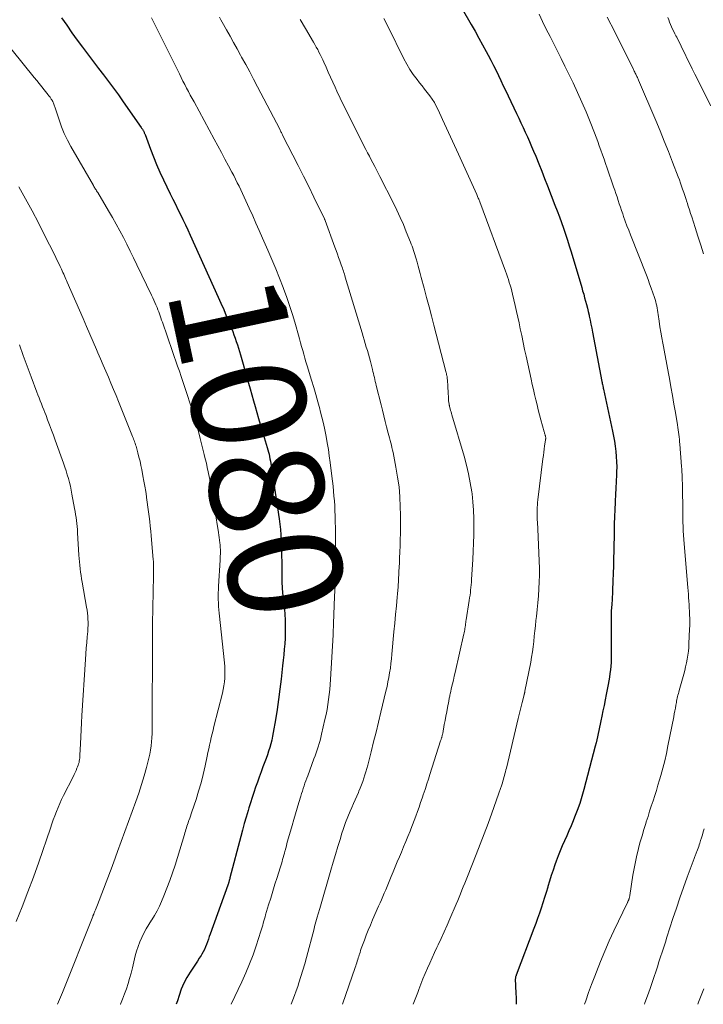
# Model space of a CAD drawing. Units: feet. Extents: x 1909997 to 1915000, y 510000 to 515002.
# Drawn here: x 1911748 to 1911868, y 510000 to 510173 of the extents above; entities that cross this region are included whole.
import ezdxf
from ezdxf.enums import TextEntityAlignment as Align

# ---------------------------------------------------------------- set-up
doc = ezdxf.new("R2010")
doc.units = ezdxf.units.FT
doc.header["$LTSCALE"] = 100
doc.header["$MEASUREMENT"] = 0
for name, color, linetype, lineweight in [('CONTOUR INDEX', 32, 'Continuous', 25), ('CONTOUR INDEX LABEL', 7, 'Continuous', 15), ('CONTOUR INTERMEDIATE', 40, 'Continuous', 15)]:
    doc.layers.add(name, color=color, linetype=linetype, lineweight=lineweight)
doc.styles.add('slant', font='romans.shx', dxfattribs={"oblique": 14.999978})

msp = doc.modelspace()

# ---------------------------------------------------------------- linework, layer by layer
at = {"layer": 'CONTOUR INDEX', "flags": 128}
for points, elevation in [([(1911825.72, 510174.53), (1911827.3, 510171.76), (1911827.97, 510170.58), (1911828.63, 510169.39), (1911829.28, 510168.2), (1911829.93, 510167.01), (1911830.27, 510166.37), (1911830.73, 510165.49), (1911831.19, 510164.61), (1911831.63, 510163.72), (1911832.06, 510162.83), (1911832.48, 510161.93), (1911832.91, 510161.04), (1911833.33, 510160.14), (1911833.76, 510159.24), (1911835.22, 510156.16), (1911835.61, 510155.34), (1911836, 510154.52), (1911836.38, 510153.7), (1911836.76, 510152.89), (1911837.14, 510152.06), (1911837.51, 510151.24), (1911837.87, 510150.41), (1911838.22, 510149.58), (1911838.59, 510148.66), (1911839.12, 510147.37), (1911839.64, 510146.07), (1911840.15, 510144.77), (1911840.66, 510143.47), (1911841.96, 510140.11), (1911842.35, 510139.09), (1911842.73, 510138.08), (1911843.09, 510137.06), (1911843.45, 510136.04), (1911843.8, 510135.01), (1911844.14, 510133.98), (1911844.46, 510132.95), (1911844.78, 510131.91), (1911846.64, 510125.67), (1911846.81, 510125.07), (1911846.99, 510124.47), (1911847.16, 510123.87), (1911847.33, 510123.27), (1911847.49, 510122.66), (1911847.64, 510122.06), (1911847.79, 510121.45), (1911847.93, 510120.84), (1911847.97, 510120.65), (1911848.12, 510119.95), (1911848.27, 510119.24), (1911848.41, 510118.53), (1911848.55, 510117.83), (1911850.18, 510109.19), (1911850.21, 510109.01), (1911850.25, 510108.82), (1911850.29, 510108.64), (1911850.32, 510108.45), (1911850.39, 510108.13), (1911850.4, 510108.1), (1911850.4, 510108.08), (1911850.41, 510108.06), (1911850.41, 510108.03), (1911850.43, 510107.94), (1911850.44, 510107.92), (1911850.44, 510107.89), (1911850.45, 510107.87), (1911850.45, 510107.85), (1911852.05, 510100.47), (1911852.22, 510099.59), (1911852.38, 510098.71), (1911852.51, 510097.82), (1911852.63, 510096.93), (1911852.71, 510096.03), (1911852.76, 510095.13), (1911852.77, 510094.24), (1911852.76, 510093.34), (1911852.73, 510092.82), (1911852.69, 510091.66), (1911852.63, 510090.51), (1911852.57, 510089.35), (1911852.51, 510088.19), (1911852.5, 510087.99), (1911852.44, 510086.73), (1911852.38, 510085.47), (1911852.34, 510084.22), (1911852.31, 510082.96), (1911852.26, 510079.47), (1911852.23, 510078.17), (1911852.2, 510076.86), (1911852.16, 510075.55), (1911852.12, 510074.25), (1911852.05, 510072.52), (1911852.03, 510071.96), (1911852, 510071.4), (1911851.96, 510070.84), (1911851.92, 510070.28), (1911851.85, 510069.41), (1911851.84, 510069.28), (1911851.83, 510069.16), (1911851.83, 510069.03), (1911851.82, 510068.91), (1911851.82, 510068.78), (1911851.82, 510068.66), (1911851.82, 510068.53), (1911851.82, 510068.41), (1911851.83, 510061.22), (1911851.82, 510060.57), (1911851.79, 510059.92), (1911851.74, 510059.27), (1911851.67, 510058.62), (1911851.58, 510057.97), (1911851.49, 510057.33), (1911851.38, 510056.69), (1911851.26, 510056.04), (1911850.93, 510054.33), (1911850.74, 510053.37), (1911850.55, 510052.41), (1911850.36, 510051.45), (1911850.17, 510050.49), (1911850, 510049.67), (1911849.89, 510049.12), (1911849.78, 510048.57), (1911849.66, 510048.02), (1911849.54, 510047.47), (1911849.42, 510046.92), (1911849.29, 510046.37), (1911849.16, 510045.82), (1911849.02, 510045.28), (1911847.02, 510037.65), (1911846.68, 510036.42), (1911846.29, 510035.19), (1911845.86, 510033.99), (1911845.4, 510032.79), (1911845.15, 510032.19), (1911844.78, 510031.31), (1911844.4, 510030.42), (1911844.01, 510029.55), (1911843.61, 510028.68), (1911843.22, 510027.8), (1911842.85, 510026.92), (1911842.5, 510026.02), (1911842.17, 510025.12), (1911841.95, 510024.46), (1911841.62, 510023.51), (1911841.31, 510022.56), (1911841.01, 510021.6), (1911840.72, 510020.63), (1911840.69, 510020.55), (1911840.42, 510019.63), (1911840.13, 510018.71), (1911839.84, 510017.79), (1911839.54, 510016.88), (1911839.23, 510015.97), (1911838.91, 510015.07), (1911838.58, 510014.17), (1911838.25, 510013.27), (1911835.16, 510005.12), (1911835.13, 510005.02), (1911835.1, 510004.93), (1911835.07, 510004.83), (1911835.05, 510004.73), (1911835.03, 510004.63), (1911835.02, 510004.53), (1911835.01, 510004.43), (1911835.01, 510004.33), (1911835.05, 510003.33), (1911835.07, 510002.82), (1911835.09, 510002.31), (1911835.12, 510001.8), (1911835.14, 510001.29), (1911835.18, 510000.51), (1911835.18, 510000.39), (1911835.17, 510000.27), (1911835.16, 510000.15), (1911835.14, 510000.03), (1911835.13, 510000)], 1060), ([(1911755.5, 510172.94), (1911756.4, 510171.63), (1911757.31, 510170.33), (1911758.24, 510169.05), (1911759.18, 510167.77), (1911759.34, 510167.56), (1911760.22, 510166.4), (1911761.09, 510165.24), (1911761.97, 510164.08), (1911762.86, 510162.93), (1911763.73, 510161.77), (1911764.6, 510160.6), (1911765.45, 510159.42), (1911766.29, 510158.24), (1911769.46, 510153.71), (1911769.53, 510153.61), (1911769.59, 510153.51), (1911769.66, 510153.41), (1911769.73, 510153.31), (1911769.79, 510153.2), (1911769.85, 510153.1), (1911769.9, 510153), (1911769.95, 510152.9), (1911770, 510152.79), (1911770.04, 510152.69), (1911770.09, 510152.58), (1911770.13, 510152.48), (1911771.06, 510149.94), (1911771.59, 510148.58), (1911772.15, 510147.22), (1911772.74, 510145.89), (1911773.35, 510144.56), (1911774.56, 510142.06), (1911775, 510141.16), (1911775.44, 510140.26), (1911775.88, 510139.36), (1911776.33, 510138.47), (1911776.77, 510137.57), (1911777.21, 510136.67), (1911777.63, 510135.77), (1911778.05, 510134.86), (1911782.94, 510123.99), (1911783.43, 510122.89), (1911783.91, 510121.79), (1911784.37, 510120.69), (1911784.83, 510119.58), (1911785.27, 510118.5), (1911785.5, 510117.93), (1911785.71, 510117.36), (1911785.92, 510116.78), (1911786.12, 510116.2), (1911786.31, 510115.61), (1911786.5, 510115.03), (1911786.67, 510114.44), (1911786.85, 510113.85), (1911787.95, 510109.94), (1911788.24, 510108.9), (1911788.53, 510107.87), (1911788.83, 510106.84), (1911789.12, 510105.81), (1911789.42, 510104.78), (1911789.72, 510103.75), (1911790.02, 510102.72), (1911790.33, 510101.69), (1911791.53, 510097.6), (1911791.64, 510097.21), (1911791.75, 510096.81), (1911791.85, 510096.42), (1911791.94, 510096.02), (1911792.02, 510095.62), (1911792.1, 510095.21), (1911792.17, 510094.81), (1911792.24, 510094.41), (1911792.26, 510094.28), (1911792.33, 510093.81), (1911792.4, 510093.34), (1911792.47, 510092.87), (1911792.54, 510092.4), (1911793.64, 510085.08), (1911793.76, 510084.15), (1911793.86, 510083.22), (1911793.93, 510082.29), (1911793.99, 510081.36), (1911794.02, 510080.42), (1911794.05, 510079.48), (1911794.06, 510078.55), (1911794.07, 510077.61), (1911794.09, 510074.92), (1911794.11, 510073.98), (1911794.16, 510073.04), (1911794.24, 510072.11), (1911794.34, 510071.17), (1911794.45, 510070.24), (1911794.54, 510069.3), (1911794.61, 510068.36), (1911794.66, 510067.42), (1911794.68, 510067.11), (1911794.7, 510066.13), (1911794.7, 510065.16), (1911794.66, 510064.19), (1911794.6, 510063.22), (1911794.52, 510062.25), (1911794.43, 510061.28), (1911794.33, 510060.31), (1911794.23, 510059.35), (1911793.97, 510057.02), (1911793.76, 510055.23), (1911793.52, 510053.44), (1911793.26, 510051.66), (1911792.97, 510049.87), (1911792.59, 510047.64), (1911792.46, 510046.98), (1911792.32, 510046.32), (1911792.15, 510045.67), (1911791.97, 510045.03), (1911791.77, 510044.39), (1911791.56, 510043.75), (1911791.34, 510043.11), (1911791.11, 510042.48), (1911790.79, 510041.63), (1911790.46, 510040.73), (1911790.14, 510039.84), (1911789.82, 510038.94), (1911789.51, 510038.04), (1911789.2, 510037.14), (1911788.9, 510036.24), (1911788.61, 510035.33), (1911788.33, 510034.43), (1911788.19, 510033.97), (1911787.85, 510032.83), (1911787.52, 510031.69), (1911787.2, 510030.55), (1911786.89, 510029.4), (1911785, 510022.16), (1911784.97, 510022.02), (1911784.93, 510021.88), (1911784.89, 510021.73), (1911784.85, 510021.59), (1911784.81, 510021.45), (1911784.79, 510021.38), (1911784.77, 510021.31), (1911784.75, 510021.23), (1911784.73, 510021.16), (1911784.7, 510021.09), (1911784.68, 510021.02), (1911784.66, 510020.94), (1911784.63, 510020.87), (1911781.55, 510012.31), (1911781.39, 510011.86), (1911781.22, 510011.41), (1911781.06, 510010.96), (1911780.89, 510010.51), (1911780.72, 510010.07), (1911780.52, 510009.63), (1911780.3, 510009.21), (1911780.07, 510008.79), (1911779.94, 510008.57), (1911779.62, 510008.06), (1911779.3, 510007.55), (1911778.97, 510007.04), (1911778.64, 510006.54), (1911778.03, 510005.65), (1911777.44, 510004.68), (1911776.91, 510003.68), (1911776.47, 510002.64), (1911776.09, 510001.57), (1911775.79, 510000.58), (1911775.61, 510000)], 1080)]:
    msp.add_lwpolyline(points, dxfattribs=dict(at, elevation=elevation))
at = {"layer": 'CONTOUR INTERMEDIATE', "flags": 128}
for points, elevation in [([(1911839.17, 510173.59), (1911839.79, 510172.28), (1911840.43, 510170.97), (1911841.09, 510169.67), (1911841.75, 510168.37), (1911842.41, 510167.08), (1911843.07, 510165.78), (1911843.71, 510164.47), (1911844.35, 510163.16), (1911845.14, 510161.53), (1911845.93, 510159.85), (1911846.69, 510158.16), (1911847.41, 510156.45), (1911848.11, 510154.73), (1911848.86, 510152.8), (1911849.15, 510152.03), (1911849.44, 510151.26), (1911849.73, 510150.49), (1911850, 510149.72), (1911850.28, 510148.94), (1911850.55, 510148.17), (1911850.82, 510147.39), (1911851.09, 510146.61), (1911852.23, 510143.31), (1911852.43, 510142.72), (1911852.63, 510142.13), (1911852.83, 510141.53), (1911853.02, 510140.94), (1911853.22, 510140.34), (1911853.42, 510139.74), (1911853.62, 510139.15), (1911853.83, 510138.56), (1911853.99, 510138.12), (1911854.28, 510137.3), (1911854.57, 510136.49), (1911854.88, 510135.69), (1911855.19, 510134.88), (1911857.97, 510127.84), (1911858.26, 510127.07), (1911858.55, 510126.3), (1911858.83, 510125.52), (1911859.1, 510124.74), (1911859.39, 510123.91), (1911859.5, 510123.54), (1911859.61, 510123.17), (1911859.7, 510122.8), (1911859.78, 510122.43), (1911859.85, 510122.05), (1911859.92, 510121.67), (1911859.98, 510121.29), (1911860.04, 510120.92), (1911860.21, 510119.75), (1911860.35, 510118.78), (1911860.51, 510117.82), (1911860.67, 510116.86), (1911860.85, 510115.91), (1911860.96, 510115.31), (1911861.2, 510114.06), (1911861.43, 510112.81), (1911861.67, 510111.55), (1911861.9, 510110.3), (1911862.01, 510109.72), (1911862.28, 510108.22), (1911862.54, 510106.73), (1911862.8, 510105.23), (1911863.05, 510103.73), (1911863.4, 510101.56), (1911863.47, 510101.14), (1911863.53, 510100.73), (1911863.59, 510100.31), (1911863.65, 510099.89), (1911863.7, 510099.46), (1911863.75, 510099.04), (1911863.79, 510098.62), (1911863.82, 510098.2), (1911864.13, 510094.31), (1911864.16, 510093.82), (1911864.2, 510093.33), (1911864.23, 510092.84), (1911864.25, 510092.35), (1911864.27, 510091.85), (1911864.29, 510091.36), (1911864.3, 510090.87), (1911864.3, 510090.38), (1911864.34, 510086.81), (1911864.35, 510086.05), (1911864.37, 510085.29), (1911864.39, 510084.53), (1911864.41, 510083.76), (1911864.44, 510083), (1911864.48, 510082.24), (1911864.53, 510081.48), (1911864.59, 510080.72), (1911865.24, 510073.08), (1911865.29, 510072.48), (1911865.34, 510071.89), (1911865.38, 510071.3), (1911865.43, 510070.7), (1911865.47, 510070.11), (1911865.5, 510069.51), (1911865.53, 510068.92), (1911865.55, 510068.32), (1911865.55, 510068.27), (1911865.56, 510067.64), (1911865.57, 510067.02), (1911865.56, 510066.4), (1911865.54, 510065.78), (1911865.44, 510063.24), (1911865.39, 510062.56), (1911865.33, 510061.88), (1911865.24, 510061.2), (1911865.13, 510060.53), (1911865, 510059.86), (1911864.85, 510059.19), (1911864.69, 510058.53), (1911864.51, 510057.87), (1911863.72, 510054.99), (1911863.65, 510054.73), (1911863.58, 510054.47), (1911863.51, 510054.21), (1911863.45, 510053.95), (1911863.39, 510053.69), (1911863.33, 510053.43), (1911863.28, 510053.17), (1911863.23, 510052.9), (1911863.14, 510052.43), (1911863.05, 510051.92), (1911862.96, 510051.42), (1911862.86, 510050.92), (1911862.77, 510050.42), (1911861.76, 510045.3), (1911861.49, 510043.98), (1911861.19, 510042.68), (1911860.85, 510041.38), (1911860.49, 510040.09), (1911860.28, 510039.36), (1911860, 510038.43), (1911859.72, 510037.51), (1911859.43, 510036.59), (1911859.14, 510035.68), (1911858.84, 510034.76), (1911858.55, 510033.85), (1911858.26, 510032.93), (1911857.96, 510032.01), (1911857.86, 510031.7), (1911857.53, 510030.62), (1911857.21, 510029.54), (1911856.9, 510028.46), (1911856.6, 510027.37), (1911856.58, 510027.27), (1911856.29, 510026.13), (1911856.04, 510024.98), (1911855.81, 510023.82), (1911855.62, 510022.66), (1911855.07, 510019.09), (1911855.06, 510019.02), (1911855.05, 510018.94), (1911855.03, 510018.86), (1911855.02, 510018.78), (1911855, 510018.71), (1911854.98, 510018.63), (1911854.96, 510018.56), (1911854.93, 510018.48), (1911854.9, 510018.41), (1911854.88, 510018.33), (1911854.85, 510018.26), (1911854.82, 510018.19), (1911854.8, 510018.16), (1911854.77, 510018.07), (1911854.73, 510017.99), (1911854.69, 510017.9), (1911854.65, 510017.82), (1911852.29, 510012.9), (1911851.47, 510011.12), (1911850.67, 510009.34), (1911849.93, 510007.53), (1911849.22, 510005.71), (1911848.92, 510004.92), (1911848.38, 510003.49), (1911847.86, 510002.05), (1911847.36, 510000.6), (1911847.16, 510000)], 1056), ([(1911771.26, 510172.92), (1911776.14, 510163.1), (1911776.45, 510162.48), (1911776.76, 510161.86), (1911777.08, 510161.24), (1911777.4, 510160.63), (1911777.73, 510160.02), (1911778.06, 510159.41), (1911778.39, 510158.8), (1911778.72, 510158.19), (1911782.24, 510151.65), (1911782.87, 510150.49), (1911783.5, 510149.32), (1911784.12, 510148.16), (1911784.75, 510146.99), (1911785.33, 510145.88), (1911785.66, 510145.27), (1911785.98, 510144.65), (1911786.3, 510144.03), (1911786.61, 510143.4), (1911786.92, 510142.78), (1911787.22, 510142.15), (1911787.52, 510141.52), (1911787.81, 510140.88), (1911788.4, 510139.55), (1911788.99, 510138.25), (1911789.57, 510136.95), (1911790.14, 510135.65), (1911790.71, 510134.34), (1911791.65, 510132.2), (1911792.35, 510130.57), (1911793.03, 510128.95), (1911793.69, 510127.31), (1911794.33, 510125.66), (1911794.41, 510125.46), (1911794.98, 510123.9), (1911795.52, 510122.34), (1911796.02, 510120.76), (1911796.48, 510119.17), (1911797, 510117.33), (1911797.19, 510116.65), (1911797.38, 510115.98), (1911797.57, 510115.3), (1911797.75, 510114.63), (1911797.94, 510113.95), (1911798.13, 510113.28), (1911798.33, 510112.61), (1911798.53, 510111.94), (1911799.3, 510109.41), (1911799.68, 510108.16), (1911800.05, 510106.9), (1911800.4, 510105.63), (1911800.75, 510104.37), (1911800.83, 510104.07), (1911801.12, 510102.95), (1911801.39, 510101.82), (1911801.63, 510100.69), (1911801.86, 510099.56), (1911802.06, 510098.42), (1911802.25, 510097.28), (1911802.41, 510096.13), (1911802.57, 510094.99), (1911802.87, 510092.56), (1911802.97, 510091.7), (1911803.07, 510090.83), (1911803.15, 510089.97), (1911803.23, 510089.11), (1911803.3, 510088.24), (1911803.36, 510087.38), (1911803.4, 510086.51), (1911803.44, 510085.64), (1911803.44, 510085.5), (1911803.47, 510084.55), (1911803.5, 510083.61), (1911803.51, 510082.67), (1911803.51, 510081.73), (1911803.51, 510079.19), (1911803.5, 510077.26), (1911803.47, 510075.33), (1911803.42, 510073.41), (1911803.35, 510071.48), (1911803.16, 510066.75), (1911803.15, 510066.5), (1911803.14, 510066.25), (1911803.13, 510066.01), (1911803.12, 510065.76), (1911803.12, 510065.73), (1911803.11, 510065.5), (1911803.1, 510065.26), (1911803.09, 510065.02), (1911803.08, 510064.79), (1911802.65, 510056.97), (1911802.59, 510056.08), (1911802.52, 510055.19), (1911802.42, 510054.31), (1911802.3, 510053.42), (1911802.17, 510052.54), (1911802.02, 510051.66), (1911801.84, 510050.78), (1911801.66, 510049.91), (1911801.07, 510047.34), (1911800.94, 510046.79), (1911800.79, 510046.24), (1911800.63, 510045.7), (1911800.46, 510045.16), (1911800.28, 510044.63), (1911800.1, 510044.09), (1911799.91, 510043.56), (1911799.72, 510043.03), (1911798.63, 510040.07), (1911798.47, 510039.63), (1911798.31, 510039.18), (1911798.15, 510038.74), (1911798, 510038.29), (1911797.85, 510037.84), (1911797.71, 510037.39), (1911797.56, 510036.94), (1911797.42, 510036.49), (1911797.09, 510035.39), (1911796.78, 510034.39), (1911796.48, 510033.38), (1911796.19, 510032.38), (1911795.9, 510031.37), (1911795.12, 510028.62), (1911795, 510028.21), (1911794.89, 510027.79), (1911794.78, 510027.37), (1911794.66, 510026.95), (1911794.64, 510026.86), (1911794.54, 510026.49), (1911794.44, 510026.12), (1911794.34, 510025.75), (1911794.23, 510025.39), (1911794.13, 510025.02), (1911794.02, 510024.65), (1911793.91, 510024.29), (1911793.8, 510023.92), (1911793.28, 510022.25), (1911792.9, 510021.04), (1911792.53, 510019.84), (1911792.16, 510018.63), (1911791.79, 510017.43), (1911791.26, 510015.69), (1911791.16, 510015.33), (1911791.05, 510014.97), (1911790.95, 510014.61), (1911790.84, 510014.25), (1911790.74, 510013.89), (1911790.63, 510013.53), (1911790.52, 510013.17), (1911790.41, 510012.81), (1911789.61, 510010.28), (1911789.06, 510008.66), (1911788.46, 510007.07), (1911787.81, 510005.5), (1911787.1, 510003.95), (1911785.22, 510000)], 1076), ([(1911783.18, 510173.04), (1911783.42, 510172.61), (1911783.66, 510172.18), (1911784.41, 510170.83), (1911785.02, 510169.72), (1911785.64, 510168.61), (1911786.25, 510167.5), (1911786.87, 510166.4), (1911787.06, 510166.04), (1911787.77, 510164.76), (1911788.47, 510163.46), (1911789.16, 510162.17), (1911789.85, 510160.87), (1911793.73, 510153.41), (1911793.8, 510153.27), (1911793.88, 510153.12), (1911793.95, 510152.98), (1911794.02, 510152.83), (1911794.03, 510152.81), (1911794.1, 510152.68), (1911794.17, 510152.54), (1911794.23, 510152.41), (1911794.3, 510152.28), (1911796.04, 510148.88), (1911796.97, 510147.04), (1911797.89, 510145.2), (1911798.81, 510143.36), (1911799.72, 510141.51), (1911801.57, 510137.72), (1911801.6, 510137.64), (1911801.64, 510137.56), (1911801.67, 510137.48), (1911801.7, 510137.4), (1911803.38, 510132.75), (1911803.61, 510132.14), (1911803.83, 510131.53), (1911804.05, 510130.92), (1911804.27, 510130.31), (1911804.52, 510129.62), (1911804.61, 510129.35), (1911804.7, 510129.08), (1911804.79, 510128.82), (1911804.88, 510128.55), (1911804.97, 510128.28), (1911805.05, 510128.01), (1911805.14, 510127.74), (1911805.22, 510127.47), (1911808.15, 510117.7), (1911808.34, 510117.08), (1911808.52, 510116.46), (1911808.71, 510115.83), (1911808.9, 510115.21), (1911809.09, 510114.59), (1911809.27, 510113.96), (1911809.44, 510113.33), (1911809.61, 510112.71), (1911809.98, 510111.27), (1911810.07, 510110.93), (1911810.16, 510110.58), (1911810.24, 510110.24), (1911810.32, 510109.89), (1911810.4, 510109.54), (1911810.48, 510109.2), (1911810.56, 510108.85), (1911810.65, 510108.51), (1911811.49, 510105.11), (1911811.73, 510104.14), (1911811.97, 510103.17), (1911812.21, 510102.2), (1911812.46, 510101.24), (1911812.74, 510100.15), (1911812.85, 510099.73), (1911812.96, 510099.3), (1911813.07, 510098.87), (1911813.18, 510098.45), (1911813.29, 510098.02), (1911813.4, 510097.59), (1911813.49, 510097.17), (1911813.58, 510096.73), (1911814.1, 510094.16), (1911814.39, 510092.44), (1911814.63, 510090.71), (1911814.77, 510088.97), (1911814.85, 510087.22), (1911814.87, 510085.81), (1911814.88, 510084.73), (1911814.88, 510083.65), (1911814.87, 510082.56), (1911814.84, 510081.48), (1911814.81, 510080.4), (1911814.77, 510079.31), (1911814.73, 510078.23), (1911814.69, 510077.15), (1911814.68, 510076.86), (1911814.62, 510075.64), (1911814.55, 510074.42), (1911814.46, 510073.2), (1911814.36, 510071.98), (1911814.31, 510071.37), (1911814.17, 510069.85), (1911814.03, 510068.33), (1911813.89, 510066.81), (1911813.75, 510065.28), (1911813.4, 510061.39), (1911813.31, 510060.57), (1911813.22, 510059.75), (1911813.11, 510058.94), (1911812.99, 510058.13), (1911812.85, 510057.32), (1911812.7, 510056.51), (1911812.53, 510055.71), (1911812.35, 510054.91), (1911811.47, 510051.22), (1911811.05, 510049.47), (1911810.62, 510047.73), (1911810.18, 510045.99), (1911809.74, 510044.25), (1911809.15, 510041.95), (1911808.99, 510041.36), (1911808.83, 510040.78), (1911808.65, 510040.2), (1911808.47, 510039.62), (1911808.28, 510039.05), (1911808.07, 510038.48), (1911807.84, 510037.92), (1911807.6, 510037.36), (1911807.51, 510037.16), (1911807.22, 510036.5), (1911806.93, 510035.85), (1911806.64, 510035.19), (1911806.35, 510034.53), (1911806.06, 510033.86), (1911805.64, 510032.86), (1911805.25, 510031.85), (1911804.9, 510030.83), (1911804.57, 510029.8), (1911804.35, 510029.08), (1911803.93, 510027.69), (1911803.52, 510026.29), (1911803.1, 510024.89), (1911802.69, 510023.49), (1911800.73, 510016.82), (1911800.67, 510016.63), (1911800.62, 510016.44), (1911800.56, 510016.24), (1911800.5, 510016.05), (1911800.45, 510015.86), (1911800.39, 510015.66), (1911800.34, 510015.47), (1911800.29, 510015.27), (1911800.17, 510014.84), (1911800.07, 510014.43), (1911799.96, 510014.03), (1911799.85, 510013.62), (1911799.74, 510013.21), (1911798.41, 510008.21), (1911798.1, 510007.09), (1911797.78, 510005.97), (1911797.45, 510004.86), (1911797.1, 510003.76), (1911796.9, 510003.14), (1911796.63, 510002.35), (1911796.34, 510001.56), (1911796.04, 510000.78), (1911795.72, 510000)], 1072), ([(1911797.3, 510172.64), (1911798.25, 510171.04), (1911799.65, 510168.68), (1911799.9, 510168.25), (1911800.14, 510167.82), (1911800.38, 510167.38), (1911800.61, 510166.94), (1911800.83, 510166.5), (1911801.05, 510166.05), (1911801.26, 510165.6), (1911801.47, 510165.15), (1911801.84, 510164.3), (1911802.23, 510163.42), (1911802.62, 510162.54), (1911803.02, 510161.67), (1911803.42, 510160.8), (1911803.76, 510160.07), (1911804.34, 510158.84), (1911804.92, 510157.61), (1911805.52, 510156.39), (1911806.13, 510155.17), (1911808.83, 510149.84), (1911809.13, 510149.25), (1911809.44, 510148.66), (1911809.74, 510148.07), (1911810.06, 510147.49), (1911810.37, 510146.9), (1911810.68, 510146.31), (1911810.98, 510145.72), (1911811.28, 510145.13), (1911813.66, 510140.43), (1911814.26, 510139.2), (1911814.84, 510137.96), (1911815.39, 510136.7), (1911815.91, 510135.44), (1911816.64, 510133.61), (1911816.78, 510133.25), (1911816.92, 510132.89), (1911817.05, 510132.53), (1911817.17, 510132.16), (1911817.29, 510131.79), (1911817.4, 510131.42), (1911817.51, 510131.05), (1911817.62, 510130.68), (1911817.79, 510130.09), (1911817.98, 510129.43), (1911818.17, 510128.77), (1911818.35, 510128.1), (1911818.53, 510127.43), (1911819.04, 510125.53), (1911819.47, 510123.92), (1911819.9, 510122.3), (1911820.32, 510120.68), (1911820.74, 510119.06), (1911822.85, 510110.91), (1911822.89, 510110.73), (1911822.94, 510110.56), (1911822.97, 510110.38), (1911823.01, 510110.21), (1911823.04, 510110.03), (1911823.06, 510109.85), (1911823.08, 510109.67), (1911823.1, 510109.49), (1911823.13, 510109.08), (1911823.16, 510108.7), (1911823.19, 510108.32), (1911823.21, 510107.93), (1911823.23, 510107.55), (1911823.31, 510106.04), (1911823.32, 510105.88), (1911823.33, 510105.73), (1911823.35, 510105.58), (1911823.37, 510105.43), (1911823.4, 510105.24), (1911823.41, 510105.18), (1911823.42, 510105.12), (1911823.43, 510105.07), (1911823.44, 510105.01), (1911823.45, 510104.95), (1911823.46, 510104.89), (1911823.48, 510104.84), (1911823.49, 510104.78), (1911823.61, 510104.37), (1911823.68, 510104.11), (1911823.76, 510103.84), (1911823.83, 510103.58), (1911823.91, 510103.32), (1911826.03, 510096.09), (1911826.44, 510094.54), (1911826.81, 510092.98), (1911827.12, 510091.4), (1911827.37, 510089.82), (1911827.42, 510089.49), (1911827.58, 510088.06), (1911827.7, 510086.63), (1911827.75, 510085.19), (1911827.76, 510083.75), (1911827.73, 510082.31), (1911827.68, 510080.86), (1911827.62, 510079.42), (1911827.54, 510077.98), (1911827.34, 510074.47), (1911827.31, 510074.01), (1911827.27, 510073.55), (1911827.23, 510073.09), (1911827.18, 510072.63), (1911827.13, 510072.17), (1911827.07, 510071.71), (1911827, 510071.25), (1911826.93, 510070.79), (1911826.4, 510067.42), (1911826.36, 510067.18), (1911826.32, 510066.94), (1911826.29, 510066.69), (1911826.26, 510066.45), (1911826.21, 510066.09), (1911826.2, 510066.03), (1911826.19, 510065.96), (1911826.19, 510065.9), (1911826.18, 510065.83), (1911826.17, 510065.77), (1911826.16, 510065.71), (1911826.15, 510065.64), (1911826.14, 510065.58), (1911826.12, 510065.46), (1911826.09, 510065.33), (1911826.07, 510065.21), (1911826.04, 510065.09), (1911826.01, 510064.97), (1911824.45, 510058.16), (1911824.3, 510057.5), (1911824.15, 510056.85), (1911824, 510056.19), (1911823.85, 510055.53), (1911823.64, 510054.58), (1911823.6, 510054.4), (1911823.56, 510054.22), (1911823.52, 510054.04), (1911823.48, 510053.86), (1911823.44, 510053.68), (1911823.41, 510053.5), (1911823.37, 510053.31), (1911823.34, 510053.13), (1911823.13, 510052.01), (1911822.99, 510051.27), (1911822.85, 510050.52), (1911822.71, 510049.78), (1911822.57, 510049.04), (1911822.28, 510047.47), (1911822.26, 510047.38), (1911822.24, 510047.28), (1911822.22, 510047.18), (1911822.2, 510047.09), (1911822.17, 510046.99), (1911822.15, 510046.9), (1911822.12, 510046.8), (1911822.09, 510046.71), (1911822.08, 510046.66), (1911822.04, 510046.53), (1911822, 510046.41), (1911821.96, 510046.29), (1911821.92, 510046.17), (1911820.06, 510040.31), (1911819.79, 510039.48), (1911819.52, 510038.65), (1911819.25, 510037.83), (1911818.98, 510037), (1911818.95, 510036.92), (1911818.68, 510036.14), (1911818.42, 510035.35), (1911818.15, 510034.57), (1911817.87, 510033.79), (1911817.59, 510033.01), (1911817.3, 510032.23), (1911817, 510031.46), (1911816.7, 510030.69), (1911816.57, 510030.37), (1911816.19, 510029.44), (1911815.81, 510028.52), (1911815.43, 510027.59), (1911815.04, 510026.67), (1911814.7, 510025.84), (1911814.33, 510024.98), (1911813.97, 510024.11), (1911813.62, 510023.25), (1911813.26, 510022.38), (1911813.03, 510021.81), (1911812.79, 510021.23), (1911812.55, 510020.65), (1911812.3, 510020.07), (1911812.05, 510019.5), (1911811.8, 510018.92), (1911811.55, 510018.34), (1911811.3, 510017.77), (1911811.05, 510017.19), (1911809.99, 510014.78), (1911809.62, 510013.9), (1911809.25, 510013.02), (1911808.9, 510012.13), (1911808.56, 510011.23), (1911808.14, 510010.09), (1911808.02, 510009.76), (1911807.91, 510009.44), (1911807.8, 510009.11), (1911807.69, 510008.78), (1911807.66, 510008.69), (1911807.58, 510008.41), (1911807.49, 510008.12), (1911807.4, 510007.84), (1911807.32, 510007.56), (1911807.23, 510007.28), (1911807.14, 510007), (1911807.05, 510006.72), (1911806.95, 510006.44), (1911804.75, 510000)], 1068), ([(1911811.96, 510172.84), (1911812.71, 510171.35), (1911815.48, 510165.75), (1911815.99, 510164.8), (1911816.54, 510163.87), (1911817.14, 510162.99), (1911817.79, 510162.12), (1911818.23, 510161.57), (1911818.68, 510161), (1911819.12, 510160.43), (1911819.57, 510159.86), (1911820.01, 510159.28), (1911820.43, 510158.7), (1911820.83, 510158.09), (1911821.17, 510157.46), (1911821.5, 510156.81), (1911822.27, 510155.1), (1911822.96, 510153.58), (1911823.65, 510152.06), (1911824.34, 510150.54), (1911825.03, 510149.02), (1911828.24, 510141.95), (1911828.31, 510141.79), (1911828.38, 510141.63), (1911828.45, 510141.47), (1911828.52, 510141.31), (1911828.59, 510141.15), (1911828.66, 510140.99), (1911828.72, 510140.83), (1911828.78, 510140.67), (1911833.28, 510128.54), (1911833.46, 510128.04), (1911833.63, 510127.55), (1911833.8, 510127.05), (1911833.96, 510126.55), (1911834.11, 510126.05), (1911834.26, 510125.54), (1911834.39, 510125.03), (1911834.51, 510124.52), (1911834.75, 510123.52), (1911834.98, 510122.5), (1911835.21, 510121.48), (1911835.44, 510120.46), (1911835.66, 510119.44), (1911835.87, 510118.42), (1911836.13, 510117.22), (1911836.39, 510116.02), (1911836.64, 510114.82), (1911836.9, 510113.62), (1911837.78, 510109.57), (1911837.98, 510108.67), (1911838.18, 510107.78), (1911838.38, 510106.88), (1911838.59, 510105.98), (1911838.6, 510105.95), (1911838.81, 510105.07), (1911839.03, 510104.19), (1911839.26, 510103.32), (1911839.5, 510102.44), (1911840.08, 510100.35), (1911840.12, 510100.22), (1911840.15, 510100.1), (1911840.18, 510099.97), (1911840.22, 510099.84), (1911840.26, 510099.69), (1911840.27, 510099.63), (1911840.28, 510099.58), (1911840.3, 510099.52), (1911840.31, 510099.47), (1911840.33, 510099.35), (1911840.34, 510099.27), (1911840.33, 510099.15), (1911840.32, 510099.09), (1911840.32, 510099.03), (1911840.31, 510098.97), (1911840.3, 510098.91), (1911840.15, 510097.9), (1911840.07, 510097.33), (1911839.99, 510096.77), (1911839.92, 510096.2), (1911839.85, 510095.64), (1911838.96, 510088.44), (1911838.91, 510087.99), (1911838.87, 510087.55), (1911838.85, 510087.1), (1911838.83, 510086.65), (1911838.83, 510086.56), (1911838.82, 510086.16), (1911838.83, 510085.75), (1911838.84, 510085.35), (1911838.86, 510084.95), (1911838.88, 510084.54), (1911838.9, 510084.14), (1911838.93, 510083.73), (1911838.95, 510083.33), (1911839.21, 510077.68), (1911839.25, 510076.47), (1911839.25, 510075.26), (1911839.21, 510074.04), (1911839.14, 510072.83), (1911839.05, 510071.62), (1911838.94, 510070.41), (1911838.83, 510069.2), (1911838.7, 510067.99), (1911838.63, 510067.29), (1911838.53, 510066.37), (1911838.44, 510065.45), (1911838.34, 510064.53), (1911838.25, 510063.61), (1911838.15, 510062.69), (1911838.02, 510061.78), (1911837.87, 510060.87), (1911837.71, 510059.96), (1911836.7, 510054.89), (1911836.69, 510054.82), (1911836.68, 510054.75), (1911836.66, 510054.68), (1911836.64, 510054.61), (1911836.62, 510054.52), (1911836.62, 510054.49), (1911836.61, 510054.47), (1911836.61, 510054.45), (1911836.6, 510054.43), (1911836.58, 510054.35), (1911836.58, 510054.33), (1911836.58, 510054.31), (1911836.57, 510054.29), (1911836.57, 510054.27), (1911836.22, 510052.9), (1911836.05, 510052.2), (1911835.88, 510051.49), (1911835.7, 510050.79), (1911835.53, 510050.08), (1911833.44, 510041.42), (1911833.36, 510041.09), (1911833.28, 510040.76), (1911833.2, 510040.43), (1911833.11, 510040.11), (1911833.02, 510039.78), (1911832.93, 510039.46), (1911832.84, 510039.13), (1911832.74, 510038.81), (1911832.52, 510038.14), (1911832.47, 510037.98), (1911832.42, 510037.82), (1911832.36, 510037.66), (1911832.31, 510037.5), (1911832.26, 510037.34), (1911832.2, 510037.18), (1911832.15, 510037.02), (1911832.09, 510036.86), (1911830.9, 510033.52), (1911830.25, 510031.69), (1911829.57, 510029.87), (1911828.87, 510028.06), (1911828.16, 510026.25), (1911826.63, 510022.42), (1911826.39, 510021.82), (1911826.14, 510021.21), (1911825.9, 510020.6), (1911825.66, 510020), (1911825.41, 510019.39), (1911825.17, 510018.79), (1911824.92, 510018.19), (1911824.66, 510017.58), (1911823.56, 510015), (1911823.06, 510013.85), (1911822.55, 510012.7), (1911822.03, 510011.56), (1911821.49, 510010.42), (1911821.27, 510009.96), (1911820.84, 510009.06), (1911820.42, 510008.15), (1911820.01, 510007.23), (1911819.6, 510006.32), (1911819.21, 510005.4), (1911818.82, 510004.47), (1911818.46, 510003.54), (1911818.1, 510002.6), (1911817.9, 510002.05), (1911817.47, 510000.9), (1911817.14, 510000)], 1064), ([(1911851.13, 510173.06), (1911852.42, 510170.46), (1911855.7, 510163.9), (1911855.78, 510163.74), (1911855.86, 510163.58), (1911855.94, 510163.42), (1911856.02, 510163.26), (1911856.03, 510163.24), (1911856.1, 510163.09), (1911856.18, 510162.93), (1911856.25, 510162.78), (1911856.32, 510162.63), (1911856.4, 510162.47), (1911856.47, 510162.32), (1911856.54, 510162.16), (1911856.6, 510162), (1911859.61, 510154.95), (1911860.37, 510153.14), (1911861.12, 510151.31), (1911861.84, 510149.48), (1911862.56, 510147.65), (1911863.55, 510145.04), (1911863.76, 510144.51), (1911863.95, 510143.97), (1911864.15, 510143.42), (1911864.33, 510142.88), (1911864.51, 510142.33), (1911864.69, 510141.79), (1911864.87, 510141.24), (1911865.05, 510140.69), (1911865.1, 510140.54), (1911865.31, 510139.91), (1911865.51, 510139.29), (1911865.71, 510138.66), (1911865.92, 510138.04), (1911866.51, 510136.2), (1911867, 510134.65), (1911867.49, 510133.1), (1911867.96, 510131.55)], 1052), ([(1911861.75, 510172.99), (1911861.9, 510172.57), (1911862.05, 510172.16), (1911862.22, 510171.75), (1911862.39, 510171.35), (1911862.58, 510170.95), (1911862.77, 510170.55), (1911862.96, 510170.15), (1911863.16, 510169.76), (1911863.29, 510169.52), (1911863.55, 510169), (1911863.81, 510168.48), (1911864.06, 510167.96), (1911864.32, 510167.44), (1911864.69, 510166.68), (1911865.12, 510165.77), (1911865.56, 510164.87), (1911866.01, 510163.97), (1911866.46, 510163.07), (1911869.25, 510157.5)], 1048), ([(1911744.93, 510169.67), (1911750.72, 510162.48), (1911751.16, 510161.94), (1911751.59, 510161.4), (1911752.02, 510160.86), (1911752.45, 510160.32), (1911753.16, 510159.44), (1911753.24, 510159.33), (1911753.32, 510159.23), (1911753.4, 510159.13), (1911753.48, 510159.02), (1911753.56, 510158.91), (1911753.63, 510158.81), (1911753.7, 510158.7), (1911753.77, 510158.59), (1911753.88, 510158.42), (1911753.96, 510158.27), (1911754.04, 510158.12), (1911754.11, 510157.96), (1911754.16, 510157.8), (1911754.22, 510157.64), (1911754.27, 510157.48), (1911754.32, 510157.31), (1911754.38, 510157.15), (1911755.06, 510155.04), (1911755.49, 510153.84), (1911755.97, 510152.66), (1911756.53, 510151.52), (1911757.13, 510150.39), (1911761.08, 510143.54), (1911761.17, 510143.38), (1911761.26, 510143.22), (1911761.36, 510143.07), (1911761.46, 510142.92), (1911761.55, 510142.76), (1911761.65, 510142.61), (1911761.75, 510142.45), (1911761.84, 510142.3), (1911763.75, 510139.08), (1911764.42, 510137.93), (1911765.07, 510136.77), (1911765.71, 510135.6), (1911766.33, 510134.42), (1911766.93, 510133.24), (1911767.53, 510132.05), (1911768.11, 510130.85), (1911768.7, 510129.65), (1911771.27, 510124.3), (1911771.47, 510123.88), (1911771.66, 510123.47), (1911771.85, 510123.05), (1911772.03, 510122.62), (1911772.09, 510122.49), (1911772.24, 510122.13), (1911772.38, 510121.77), (1911772.52, 510121.41), (1911772.65, 510121.05), (1911772.78, 510120.68), (1911772.91, 510120.32), (1911773.04, 510119.95), (1911773.16, 510119.58), (1911775.84, 510111.86), (1911776.14, 510110.97), (1911776.45, 510110.08), (1911776.75, 510109.2), (1911777.06, 510108.31), (1911777.36, 510107.42), (1911777.65, 510106.53), (1911777.94, 510105.63), (1911778.22, 510104.74), (1911778.42, 510104.09), (1911778.78, 510102.87), (1911779.14, 510101.64), (1911779.47, 510100.41), (1911779.79, 510099.17), (1911780.5, 510096.37), (1911780.69, 510095.61), (1911780.87, 510094.86), (1911781.03, 510094.1), (1911781.19, 510093.34), (1911781.42, 510092.21), (1911781.46, 510092.01), (1911781.5, 510091.82), (1911781.53, 510091.62), (1911781.56, 510091.43), (1911781.6, 510091.23), (1911781.63, 510091.03), (1911781.66, 510090.83), (1911781.69, 510090.64), (1911782.99, 510082.69), (1911783.05, 510082.25), (1911783.12, 510081.81), (1911783.18, 510081.37), (1911783.23, 510080.93), (1911783.28, 510080.54), (1911783.3, 510080.29), (1911783.32, 510080.04), (1911783.33, 510079.79), (1911783.33, 510079.54), (1911783.33, 510079.31), (1911783.33, 510078.95), (1911783.32, 510078.58), (1911783.31, 510078.22), (1911783.29, 510077.85), (1911783.02, 510073.33), (1911782.99, 510072.74), (1911782.97, 510072.14), (1911782.97, 510071.55), (1911782.97, 510070.95), (1911783, 510070.36), (1911783.03, 510069.76), (1911783.07, 510069.17), (1911783.13, 510068.58), (1911784.04, 510059.89), (1911784.09, 510059.22), (1911784.12, 510058.55), (1911784.12, 510057.87), (1911784.09, 510057.2), (1911784.03, 510056.53), (1911783.95, 510055.86), (1911783.82, 510055.2), (1911783.68, 510054.54), (1911782.2, 510048.71), (1911782.04, 510048.06), (1911781.88, 510047.41), (1911781.73, 510046.76), (1911781.58, 510046.11), (1911781.44, 510045.45), (1911781.3, 510044.8), (1911781.16, 510044.15), (1911781.02, 510043.49), (1911780.66, 510041.8), (1911780.32, 510040.31), (1911779.95, 510038.83), (1911779.52, 510037.36), (1911779.07, 510035.9), (1911778.35, 510033.76), (1911778.23, 510033.38), (1911778.1, 510033), (1911777.96, 510032.63), (1911777.83, 510032.25), (1911777.77, 510032.08), (1911777.66, 510031.79), (1911777.57, 510031.5), (1911777.47, 510031.21), (1911777.38, 510030.92), (1911777.29, 510030.63), (1911777.2, 510030.34), (1911777.11, 510030.05), (1911777.02, 510029.76), (1911775.39, 510024.42), (1911774.94, 510023.04), (1911774.47, 510021.68), (1911773.96, 510020.34), (1911773.43, 510019), (1911773.02, 510018.03), (1911772.64, 510017.2), (1911772.23, 510016.38), (1911771.78, 510015.59), (1911771.3, 510014.82), (1911771.24, 510014.73), (1911770.78, 510014), (1911770.35, 510013.26), (1911769.94, 510012.5), (1911769.56, 510011.73), (1911769.21, 510010.94), (1911768.9, 510010.13), (1911768.64, 510009.31), (1911768.42, 510008.48), (1911767.92, 510006.4), (1911767.68, 510005.47), (1911767.43, 510004.54), (1911767.15, 510003.62), (1911766.86, 510002.71), (1911766.54, 510001.81), (1911766.19, 510000.91), (1911765.81, 510000.03), (1911765.8, 510000)], 1084), ([(1911748.04, 510143.3), (1911749.2, 510141.21), (1911750.34, 510139.1), (1911751.45, 510136.98), (1911752.54, 510134.85), (1911754.25, 510131.46), (1911754.51, 510130.94), (1911754.76, 510130.41), (1911755.01, 510129.89), (1911755.26, 510129.36), (1911755.49, 510128.86), (1911755.62, 510128.58), (1911755.75, 510128.29), (1911755.88, 510128.01), (1911756.01, 510127.72), (1911756.13, 510127.44), (1911756.26, 510127.15), (1911756.38, 510126.87), (1911756.51, 510126.58), (1911759.27, 510120.2), (1911759.86, 510118.84), (1911760.44, 510117.49), (1911761.03, 510116.13), (1911761.61, 510114.78), (1911761.87, 510114.19), (1911762.33, 510113.13), (1911762.79, 510112.07), (1911763.24, 510111), (1911763.7, 510109.94), (1911764.16, 510108.87), (1911764.6, 510107.81), (1911765.05, 510106.74), (1911765.48, 510105.66), (1911767.94, 510099.57), (1911768.04, 510099.33), (1911768.13, 510099.09), (1911768.22, 510098.84), (1911768.31, 510098.59), (1911768.4, 510098.35), (1911768.48, 510098.1), (1911768.55, 510097.84), (1911768.63, 510097.59), (1911768.88, 510096.66), (1911769.07, 510095.93), (1911769.25, 510095.21), (1911769.41, 510094.48), (1911769.56, 510093.74), (1911769.76, 510092.66), (1911769.93, 510091.74), (1911770.09, 510090.83), (1911770.24, 510089.92), (1911770.38, 510089), (1911770.4, 510088.84), (1911770.52, 510088.01), (1911770.64, 510087.17), (1911770.75, 510086.33), (1911770.86, 510085.49), (1911770.96, 510084.65), (1911771.05, 510083.81), (1911771.14, 510082.97), (1911771.21, 510082.13), (1911771.56, 510078), (1911771.59, 510077.65), (1911771.61, 510077.29), (1911771.62, 510076.93), (1911771.63, 510076.57), (1911771.63, 510076.21), (1911771.63, 510075.85), (1911771.62, 510075.49), (1911771.62, 510075.13), (1911771.46, 510066.73), (1911771.44, 510065.63), (1911771.43, 510064.54), (1911771.43, 510063.44), (1911771.43, 510062.34), (1911771.43, 510061.25), (1911771.43, 510060.15), (1911771.43, 510059.06), (1911771.42, 510057.96), (1911771.4, 510054.8), (1911771.39, 510053.58), (1911771.38, 510052.35), (1911771.38, 510051.13), (1911771.38, 510049.91), (1911771.38, 510048.91), (1911771.37, 510048.18), (1911771.35, 510047.46), (1911771.31, 510046.74), (1911771.27, 510046.01), (1911771.19, 510045.29), (1911771.09, 510044.58), (1911770.96, 510043.87), (1911770.8, 510043.16), (1911770.38, 510041.54), (1911769.97, 510040.03), (1911769.53, 510038.53), (1911769.05, 510037.04), (1911768.54, 510035.57), (1911765.33, 510026.78), (1911765.21, 510026.45), (1911765.09, 510026.12), (1911764.97, 510025.8), (1911764.84, 510025.47), (1911764.72, 510025.15), (1911764.59, 510024.82), (1911764.47, 510024.5), (1911764.34, 510024.17), (1911761.77, 510017.41), (1911761.66, 510017.13), (1911761.55, 510016.86), (1911761.44, 510016.58), (1911761.33, 510016.31), (1911761.15, 510015.88), (1911761.13, 510015.82), (1911761.11, 510015.77), (1911761.08, 510015.71), (1911761.06, 510015.65), (1911761.03, 510015.59), (1911761.01, 510015.53), (1911760.99, 510015.48), (1911760.96, 510015.42), (1911755.68, 510002.06), (1911755.51, 510001.65), (1911755.34, 510001.24), (1911755.16, 510000.83), (1911754.98, 510000.43), (1911754.79, 510000.03), (1911754.78, 510000)], 1088), ([(1911748.11, 510115.64), (1911748.78, 510113.76), (1911749.46, 510111.9), (1911750.15, 510110.03), (1911751.16, 510107.34), (1911751.36, 510106.83), (1911751.56, 510106.31), (1911751.76, 510105.79), (1911751.96, 510105.27), (1911752.17, 510104.76), (1911752.37, 510104.24), (1911752.58, 510103.73), (1911752.78, 510103.21), (1911753.06, 510102.46), (1911753.4, 510101.57), (1911753.74, 510100.68), (1911754.07, 510099.79), (1911754.4, 510098.89), (1911755.85, 510094.85), (1911756.08, 510094.19), (1911756.3, 510093.52), (1911756.5, 510092.85), (1911756.7, 510092.18), (1911756.87, 510091.5), (1911757.04, 510090.82), (1911757.19, 510090.13), (1911757.32, 510089.44), (1911757.79, 510086.94), (1911757.88, 510086.41), (1911757.97, 510085.88), (1911758.05, 510085.35), (1911758.12, 510084.82), (1911758.18, 510084.28), (1911758.23, 510083.75), (1911758.27, 510083.21), (1911758.31, 510082.67), (1911758.55, 510078.75), (1911758.59, 510078.15), (1911758.64, 510077.56), (1911758.69, 510076.96), (1911758.75, 510076.36), (1911758.83, 510075.77), (1911758.91, 510075.18), (1911759, 510074.59), (1911759.1, 510074), (1911759.89, 510069.64), (1911759.98, 510069.11), (1911760.05, 510068.59), (1911760.1, 510068.05), (1911760.13, 510067.52), (1911760.15, 510066.99), (1911760.15, 510066.45), (1911760.12, 510065.92), (1911760.08, 510065.38), (1911760, 510064.44), (1911759.91, 510063.44), (1911759.82, 510062.43), (1911759.75, 510061.43), (1911759.68, 510060.42), (1911759.07, 510050.62), (1911759, 510049.37), (1911758.93, 510048.13), (1911758.87, 510046.89), (1911758.81, 510045.65), (1911758.73, 510043.68), (1911758.72, 510043.42), (1911758.69, 510043.16), (1911758.66, 510042.9), (1911758.61, 510042.65), (1911758.56, 510042.4), (1911758.49, 510042.15), (1911758.41, 510041.9), (1911758.32, 510041.66), (1911758.2, 510041.38), (1911758.04, 510041), (1911757.87, 510040.63), (1911757.69, 510040.26), (1911757.51, 510039.89), (1911755.85, 510036.58), (1911755.51, 510035.89), (1911755.19, 510035.2), (1911754.89, 510034.49), (1911754.6, 510033.78), (1911754.32, 510033.07), (1911754.05, 510032.35), (1911753.8, 510031.63), (1911753.54, 510030.9), (1911751.5, 510024.94), (1911750.57, 510022.31), (1911749.6, 510019.69), (1911748.58, 510017.1), (1911747.52, 510014.52)], 1092), ([(1911868.08, 510030.76), (1911867.93, 510030.24), (1911867.78, 510029.73), (1911867.62, 510029.21), (1911867.46, 510028.69), (1911867.33, 510028.25), (1911867.23, 510027.96), (1911867.14, 510027.67), (1911867.03, 510027.37), (1911866.93, 510027.08), (1911866.83, 510026.81), (1911866.77, 510026.66), (1911866.71, 510026.5), (1911866.65, 510026.35), (1911866.59, 510026.19), (1911866.52, 510026.04), (1911866.46, 510025.89), (1911866.4, 510025.73), (1911866.35, 510025.57), (1911865.14, 510022.28), (1911864.49, 510020.47), (1911863.85, 510018.66), (1911863.23, 510016.84), (1911862.63, 510015.02), (1911861.58, 510011.77), (1911861.3, 510010.9), (1911861.02, 510010.04), (1911860.74, 510009.17), (1911860.46, 510008.31), (1911860.18, 510007.44), (1911859.9, 510006.58), (1911859.61, 510005.71), (1911859.32, 510004.85), (1911858.61, 510002.79), (1911858.16, 510001.51), (1911857.72, 510000.23), (1911857.64, 510000)], 1052), ([(1911868.04, 510002.69), (1911867.59, 510001.53), (1911867.12, 510000.37), (1911866.97, 510000)], 1048)]:
    msp.add_lwpolyline(points, dxfattribs=dict(at, elevation=elevation))

# ---------------------------------------------------------------- texts
at = {"layer": 'CONTOUR INDEX LABEL', "style": 'slant', "oblique": 15}
msp.add_text('1080', height=20, rotation=282.0775, dxfattribs=at).set_placement((1911789.9, 510097.84, 1080), align=Align.MIDDLE_CENTER)

doc.saveas('drawing.dxf')
